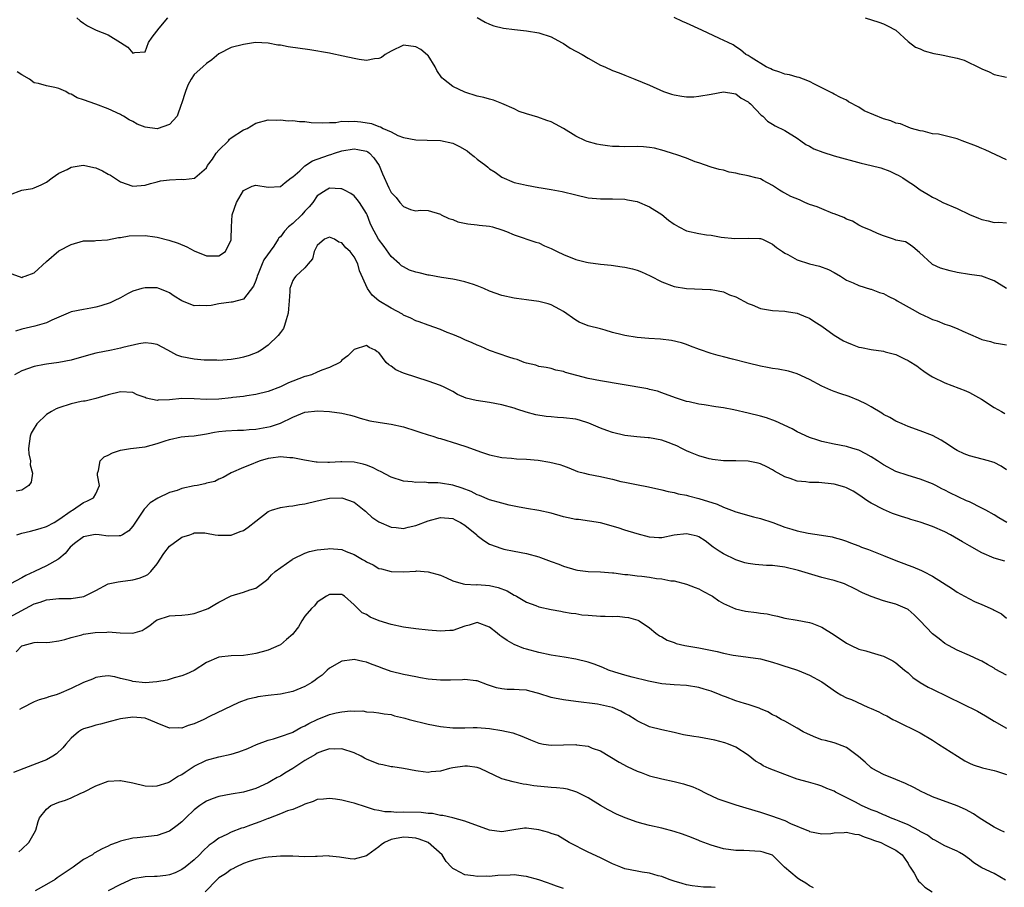
# Model space of a CAD drawing. Units: inches. Extents: x 2589000 to 2592000, y 1533000 to 1536000.
# Drawn here: x 2589645 to 2589805, y 1534696 to 1534837 of the extents above; entities that cross this region are included whole.
import ezdxf

# ---------------------------------------------------------------- set-up
doc = ezdxf.new("R2010")
doc.units = ezdxf.units.IN
doc.header["$MEASUREMENT"] = 0
doc.layers.add('LD25891533_2ft', color=31, linetype='Continuous')

msp = doc.modelspace()

# ---------------------------------------------------------------- linework, layer by layer
at = {"layer": 'LD25891533_2ft'}
for points, elevation in [([(2589653.91, 1534837), (2589654.47, 1534836.47), (2589655, 1534836.12), (2589655.66, 1534835.66), (2589657.08, 1534835), (2589659, 1534834.23), (2589661, 1534832.95), (2589662.21, 1534832.21), (2589663, 1534831.22), (2589663.36, 1534831.36), (2589665, 1534831.44), (2589665.57, 1534833), (2589666.16, 1534833.84), (2589667.29, 1534835.29), (2589668.69, 1534837)], 7670), ([(2589719, 1534837.02), (2589720.3, 1534836.3), (2589721, 1534835.93), (2589721.67, 1534835.67), (2589723.28, 1534835.28), (2589725.06, 1534835.06), (2589727, 1534834.86), (2589729, 1534834.55), (2589731, 1534833.91), (2589732.7, 1534833), (2589733, 1534832.83), (2589734.07, 1534832.07), (2589736.03, 1534831), (2589737, 1534830.42), (2589739, 1534829.31), (2589739.75, 1534829), (2589741, 1534828.42), (2589742.04, 1534828.04), (2589743, 1534827.67), (2589744.6, 1534827), (2589747, 1534826.03), (2589749.24, 1534825), (2589750.56, 1534824.56), (2589751, 1534824.45), (2589752.24, 1534824.24), (2589753, 1534824.17), (2589754.17, 1534824.17), (2589755, 1534824.23), (2589757, 1534824.56), (2589759, 1534824.98), (2589760.71, 1534824.71), (2589761, 1534824.64), (2589761.91, 1534823.91), (2589763, 1534823.31), (2589763.16, 1534823.16), (2589763.41, 1534823), (2589765.15, 1534821.15), (2589765.4, 1534821), (2589766.19, 1534820.19), (2589767, 1534819.73), (2589767.41, 1534819.41), (2589769, 1534818.65), (2589771, 1534817.44), (2589771.59, 1534817), (2589772.42, 1534816.42), (2589773, 1534816.14), (2589773.71, 1534815.71), (2589775.13, 1534815.13), (2589777, 1534814.54), (2589781.39, 1534813.39), (2589783, 1534813.01), (2589784.59, 1534812.59), (2589786.07, 1534812.07), (2589787, 1534811.59), (2589787.41, 1534811.41), (2589788.14, 1534811), (2589789, 1534810.38), (2589789.87, 1534809.87), (2589791, 1534809.04), (2589792.3, 1534808.3), (2589793, 1534807.86), (2589793.59, 1534807.59), (2589794.66, 1534807), (2589797, 1534805.99), (2589799, 1534805.04), (2589800.44, 1534804.44), (2589801, 1534804.23), (2589802.02, 1534804.02), (2589803, 1534803.75), (2589803.77, 1534803.77), (2589805, 1534803.68)], 7670), ([(2589805, 1534813.91), (2589801.55, 1534815.55), (2589801, 1534815.74), (2589800.12, 1534816.12), (2589797.79, 1534817), (2589797, 1534817.32), (2589793.94, 1534818.06), (2589793, 1534818.15), (2589791.44, 1534818.56), (2589791, 1534818.62), (2589789.58, 1534819), (2589789.16, 1534819.16), (2589789, 1534819.2), (2589787.76, 1534819.76), (2589787, 1534819.87), (2589786.23, 1534820.23), (2589785, 1534820.58), (2589781.87, 1534821.87), (2589781, 1534822.45), (2589779.35, 1534823.35), (2589779, 1534823.6), (2589778.04, 1534824.04), (2589777, 1534824.59), (2589776.75, 1534824.75), (2589773.78, 1534826.22), (2589773, 1534826.65), (2589772.02, 1534827), (2589771.29, 1534827.29), (2589771, 1534827.34), (2589769.74, 1534827.74), (2589769, 1534827.85), (2589768.18, 1534828.18), (2589767, 1534828.51), (2589766.7, 1534828.7), (2589765.94, 1534829), (2589763.49, 1534830.51), (2589763, 1534830.84), (2589762.66, 1534831), (2589761.77, 1534831.77), (2589761, 1534832.29), (2589760.59, 1534832.59), (2589759.77, 1534833), (2589758.37, 1534833.63), (2589755.5, 1534835), (2589753, 1534836.12), (2589752.37, 1534836.37), (2589751, 1534837.02)], 7668), ([(2589782.04, 1534837), (2589784.28, 1534836.28), (2589785, 1534836), (2589785.69, 1534835.69), (2589787.01, 1534835), (2589789, 1534833.13), (2589790.22, 1534832.22), (2589791, 1534831.94), (2589791.64, 1534831.64), (2589793.19, 1534831.19), (2589794.15, 1534831), (2589795, 1534830.87), (2589795.19, 1534830.81), (2589797, 1534830.42), (2589798.11, 1534830.11), (2589800.8, 1534828.8), (2589801, 1534828.68), (2589802.19, 1534828.19), (2589803, 1534827.78), (2589805, 1534827.35)], 7666), ([(2589805.02, 1534793), (2589803, 1534794.23), (2589801, 1534794.99), (2589799, 1534795.27), (2589797, 1534795.61), (2589795.85, 1534795.85), (2589794.29, 1534796.29), (2589793, 1534796.91), (2589792.86, 1534797), (2589790.88, 1534798.88), (2589789.79, 1534799.79), (2589789, 1534800.32), (2589788.57, 1534800.57), (2589787, 1534800.88), (2589786.92, 1534800.92), (2589786.64, 1534801), (2589785, 1534801.54), (2589784.05, 1534801.95), (2589783, 1534802.43), (2589781.55, 1534803), (2589781.21, 1534803.21), (2589781, 1534803.3), (2589779.97, 1534803.97), (2589779, 1534804.27), (2589778.56, 1534804.56), (2589777, 1534805.15), (2589776.79, 1534805.21), (2589775, 1534805.93), (2589774.25, 1534806.25), (2589773, 1534806.68), (2589772.22, 1534807), (2589771.39, 1534807.39), (2589769.98, 1534807.98), (2589769, 1534808.51), (2589768.67, 1534808.67), (2589768.14, 1534809), (2589767, 1534809.76), (2589765.45, 1534810.55), (2589765, 1534810.8), (2589764.29, 1534811), (2589763, 1534811.33), (2589761.59, 1534811.59), (2589761, 1534811.76), (2589759.92, 1534811.92), (2589759, 1534812.22), (2589758.32, 1534812.32), (2589757, 1534812.74), (2589755, 1534813.43), (2589754.39, 1534813.61), (2589753, 1534814.16), (2589751.24, 1534814.76), (2589750.89, 1534814.89), (2589749.38, 1534815.38), (2589747.78, 1534815.78), (2589747, 1534815.93), (2589746.02, 1534816.02), (2589745, 1534816.09), (2589743, 1534816.05), (2589742.06, 1534816.06), (2589741, 1534816.09), (2589740.17, 1534816.17), (2589739, 1534816.33), (2589738.44, 1534816.44), (2589736.87, 1534816.87), (2589736.56, 1534817), (2589735, 1534817.77), (2589733, 1534819.01), (2589731.7, 1534819.7), (2589731, 1534820.06), (2589730.32, 1534820.32), (2589728.83, 1534820.83), (2589727, 1534821.38), (2589725.79, 1534821.79), (2589725, 1534822.18), (2589723, 1534823.08), (2589721.61, 1534823.61), (2589721, 1534823.75), (2589720.05, 1534824.05), (2589719, 1534824.28), (2589717, 1534824.89), (2589715, 1534825.82), (2589713.53, 1534827), (2589713.26, 1534827.26), (2589712.42, 1534828.42), (2589712.13, 1534829), (2589711, 1534830.84), (2589710.93, 1534830.93), (2589709.84, 1534831.84), (2589709, 1534832.29), (2589707, 1534832.52), (2589705, 1534831.59), (2589704.02, 1534831), (2589703.44, 1534830.56), (2589703, 1534830.36), (2589702.32, 1534830.32), (2589701, 1534830.04), (2589699.8, 1534830.2), (2589699, 1534830.35), (2589697.23, 1534830.77), (2589695.18, 1534831.18), (2589695, 1534831.24), (2589691.79, 1534831.79), (2589688.27, 1534832.27), (2589687, 1534832.52), (2589686.56, 1534832.56), (2589685, 1534832.89), (2589682.97, 1534832.97), (2589681, 1534832.66), (2589679, 1534832.14), (2589677, 1534831.13), (2589675.85, 1534830.15), (2589675, 1534829.55), (2589674.4, 1534829), (2589673, 1534827.78), (2589672.51, 1534827), (2589671.98, 1534826.02), (2589671.59, 1534825), (2589670.95, 1534823), (2589670.89, 1534822.89), (2589670.21, 1534821), (2589669, 1534819.64), (2589667, 1534818.97), (2589665, 1534819.21), (2589663.7, 1534819.7), (2589663, 1534820.14), (2589662.42, 1534820.42), (2589661.52, 1534821), (2589661.18, 1534821.18), (2589661, 1534821.3), (2589659, 1534822.2), (2589657, 1534822.93), (2589655, 1534823.64), (2589653.98, 1534823.98), (2589653, 1534824.56), (2589652.66, 1534824.66), (2589652.12, 1534825), (2589651, 1534825.51), (2589650.33, 1534825.67), (2589649, 1534825.93), (2589647.7, 1534826.3), (2589647, 1534826.44), (2589646.22, 1534827), (2589645, 1534827.71), (2589644.2, 1534828.2)], 7672), ([(2589643, 1534808.21), (2589645, 1534808.97), (2589646.74, 1534809.26), (2589647, 1534809.36), (2589648.15, 1534809.85), (2589649, 1534810.28), (2589649.89, 1534811), (2589651, 1534811.72), (2589652.35, 1534812.35), (2589653, 1534812.74), (2589654.65, 1534813), (2589655, 1534813.05), (2589656.66, 1534812.66), (2589657, 1534812.61), (2589658.11, 1534812.11), (2589659, 1534811.59), (2589659.4, 1534811.4), (2589660.04, 1534811), (2589661, 1534810.34), (2589663, 1534809.64), (2589665, 1534809.79), (2589665.91, 1534810.09), (2589667, 1534810.34), (2589667.52, 1534810.48), (2589669, 1534810.68), (2589671, 1534810.77), (2589671.28, 1534810.72), (2589673.07, 1534810.93), (2589673.12, 1534811), (2589675, 1534812.6), (2589675.17, 1534813), (2589675.97, 1534814.03), (2589676.59, 1534815), (2589677, 1534815.48), (2589678.57, 1534817), (2589678.75, 1534817.25), (2589679, 1534817.47), (2589681, 1534818.77), (2589681.17, 1534818.83), (2589681.58, 1534819), (2589683, 1534819.86), (2589685, 1534820.41), (2589686.36, 1534820.36), (2589687, 1534820.4), (2589688.26, 1534820.26), (2589689, 1534820.29), (2589690.13, 1534820.13), (2589691, 1534820.13), (2589691.99, 1534819.99), (2589693.9, 1534819.9), (2589695, 1534820), (2589696, 1534820), (2589697, 1534820.17), (2589698.13, 1534820.13), (2589699, 1534820.18), (2589700.07, 1534820.07), (2589701.79, 1534819.79), (2589703, 1534819.31), (2589703.25, 1534819.25), (2589703.68, 1534819), (2589705, 1534818.44), (2589706.11, 1534817.89), (2589707, 1534817.54), (2589709, 1534817.14), (2589710.87, 1534817.13), (2589713, 1534817.05), (2589715, 1534816.61), (2589716.1, 1534816.1), (2589717.37, 1534815.37), (2589717.8, 1534815), (2589718.47, 1534814.47), (2589719, 1534814), (2589720.39, 1534813), (2589720.71, 1534812.71), (2589721, 1534812.47), (2589721.91, 1534811.91), (2589723, 1534811.11), (2589725, 1534810.25), (2589726.01, 1534809.99), (2589727, 1534809.78), (2589729, 1534809.44), (2589729.36, 1534809.36), (2589731, 1534809.11), (2589732.78, 1534808.78), (2589735, 1534808.21), (2589737, 1534807.76), (2589739, 1534807.57), (2589739.59, 1534807.59), (2589741, 1534807.59), (2589743, 1534807.53), (2589743.43, 1534807.43), (2589745, 1534807.13), (2589747, 1534806.26), (2589749, 1534805.02), (2589750.09, 1534804.09), (2589751, 1534803.44), (2589751.73, 1534803), (2589753, 1534802.35), (2589755, 1534801.92), (2589756.27, 1534801.73), (2589757, 1534801.66), (2589758.66, 1534801.34), (2589760.88, 1534801.12), (2589763, 1534801.2), (2589764.88, 1534801.12), (2589765, 1534801.11), (2589765.33, 1534801), (2589767, 1534800.22), (2589767.65, 1534799.65), (2589768.61, 1534799), (2589769, 1534798.76), (2589769.47, 1534798.53), (2589771, 1534797.67), (2589773, 1534797.01), (2589774.63, 1534796.63), (2589776.08, 1534796.08), (2589777, 1534795.6), (2589778.05, 1534795), (2589779, 1534794.37), (2589780.09, 1534793.91), (2589781, 1534793.47), (2589782.9, 1534792.9), (2589783, 1534792.89), (2589784.34, 1534792.34), (2589785, 1534792.17), (2589785.75, 1534791.75), (2589787, 1534791.14), (2589787.23, 1534791), (2589789.66, 1534789.66), (2589790.93, 1534788.93), (2589792.31, 1534788.31), (2589793, 1534787.98), (2589793.74, 1534787.74), (2589795, 1534787.23), (2589795.72, 1534787), (2589797, 1534786.51), (2589797.93, 1534786.07), (2589800.39, 1534785), (2589801, 1534784.71), (2589802.38, 1534784.38), (2589803, 1534784.19), (2589804.02, 1534784.02), (2589805, 1534783.88)], 7674), ([(2589643.38, 1534795.38), (2589645, 1534794.82), (2589645.12, 1534794.88), (2589645.51, 1534795), (2589647, 1534795.55), (2589649, 1534797.38), (2589651, 1534799.1), (2589653, 1534800.17), (2589655, 1534800.74), (2589656.77, 1534800.77), (2589657, 1534800.79), (2589658.89, 1534800.89), (2589660.71, 1534801.29), (2589661, 1534801.28), (2589662.44, 1534801.56), (2589665, 1534801.62), (2589666.61, 1534801.39), (2589667, 1534801.37), (2589668.88, 1534800.88), (2589670.38, 1534800.38), (2589671.77, 1534799.77), (2589673, 1534799.12), (2589675, 1534798.34), (2589675.7, 1534798.3), (2589677, 1534798.3), (2589678.09, 1534799), (2589679, 1534800.92), (2589679.02, 1534801), (2589679.03, 1534803), (2589679.19, 1534805), (2589679.87, 1534807), (2589681, 1534808.92), (2589682.39, 1534809.61), (2589683, 1534809.8), (2589685, 1534809.49), (2589687, 1534809.58), (2589687.76, 1534810.24), (2589688.77, 1534811), (2589689, 1534811.15), (2589690.15, 1534812.15), (2589691, 1534812.92), (2589692.24, 1534813.76), (2589693, 1534814.01), (2589695, 1534814.75), (2589695.21, 1534814.79), (2589695.77, 1534815), (2589697, 1534815.39), (2589699, 1534815.7), (2589699.61, 1534815.61), (2589701, 1534815.3), (2589701.2, 1534815.2), (2589701.48, 1534815), (2589702.21, 1534814.21), (2589703.04, 1534813), (2589703.62, 1534811.62), (2589704.62, 1534809.38), (2589705, 1534808.6), (2589705.8, 1534807.8), (2589706.41, 1534807), (2589707, 1534806.32), (2589708.16, 1534805.84), (2589709, 1534805.63), (2589709.76, 1534805.76), (2589711, 1534805.66), (2589713, 1534805.1), (2589713.13, 1534805), (2589714.38, 1534804.38), (2589715, 1534804.2), (2589715.84, 1534803.84), (2589717.49, 1534803.49), (2589719, 1534803.36), (2589719.3, 1534803.3), (2589721, 1534803.12), (2589721.47, 1534803), (2589723, 1534802.54), (2589723.73, 1534802.27), (2589725, 1534801.74), (2589728.53, 1534800.53), (2589729, 1534800.4), (2589729.95, 1534799.95), (2589731, 1534799.53), (2589732, 1534799), (2589733, 1534798.51), (2589735, 1534797.72), (2589736.73, 1534797.28), (2589737, 1534797.22), (2589739, 1534796.94), (2589740.78, 1534796.78), (2589742.55, 1534796.55), (2589743, 1534796.48), (2589744.2, 1534796.2), (2589745, 1534795.96), (2589745.71, 1534795.71), (2589747.08, 1534795.08), (2589749, 1534794.09), (2589751, 1534793.35), (2589753, 1534793.02), (2589756.86, 1534792.86), (2589757, 1534792.84), (2589759, 1534792.44), (2589760, 1534792), (2589761, 1534791.63), (2589763, 1534790.59), (2589763.66, 1534790.34), (2589765, 1534789.78), (2589767, 1534789.42), (2589769, 1534789.3), (2589769.25, 1534789.25), (2589771, 1534788.99), (2589772.4, 1534788.39), (2589773, 1534788.17), (2589773.71, 1534787.71), (2589775, 1534786.89), (2589777, 1534785.44), (2589778.51, 1534784.51), (2589779, 1534784.26), (2589779.9, 1534783.9), (2589781, 1534783.5), (2589781.43, 1534783.43), (2589783, 1534783.11), (2589785, 1534782.81), (2589785.29, 1534782.71), (2589787, 1534782.29), (2589788.43, 1534781.57), (2589789, 1534781.33), (2589789.21, 1534781.21), (2589790.42, 1534780.42), (2589791, 1534780.01), (2589791.57, 1534779.57), (2589792.45, 1534779), (2589793, 1534778.68), (2589795, 1534777.67), (2589798.4, 1534776.4), (2589799, 1534776.1), (2589800.95, 1534775), (2589803, 1534773.69), (2589804.21, 1534773), (2589804.72, 1534772.72)], 7676), ([(2589805, 1534763.54), (2589804.12, 1534764.12), (2589803, 1534764.71), (2589802.8, 1534764.8), (2589802.09, 1534765), (2589799, 1534765.8), (2589798.15, 1534766.15), (2589797, 1534766.69), (2589796.47, 1534767), (2589795.58, 1534767.58), (2589795, 1534767.97), (2589794.37, 1534768.37), (2589793, 1534769.1), (2589791, 1534769.89), (2589789, 1534770.59), (2589788.04, 1534771), (2589787, 1534771.47), (2589786.05, 1534772.05), (2589785, 1534772.56), (2589784.74, 1534772.74), (2589783, 1534773.76), (2589782.24, 1534774.24), (2589781, 1534774.79), (2589779.44, 1534775.44), (2589777.93, 1534775.93), (2589777, 1534776.28), (2589776.47, 1534776.47), (2589775, 1534777.15), (2589773, 1534778.2), (2589771, 1534779.13), (2589769.58, 1534779.58), (2589767.9, 1534779.9), (2589767, 1534780.01), (2589766.17, 1534780.17), (2589765, 1534780.37), (2589763, 1534780.86), (2589760.45, 1534781.55), (2589759, 1534781.92), (2589758.12, 1534782.12), (2589757, 1534782.47), (2589755.1, 1534783.1), (2589753.64, 1534783.64), (2589753, 1534783.91), (2589752.19, 1534784.19), (2589750.57, 1534784.57), (2589748.76, 1534784.76), (2589746.89, 1534784.89), (2589745, 1534785.05), (2589743, 1534785.35), (2589742.54, 1534785.46), (2589741, 1534785.87), (2589739.78, 1534786.22), (2589739, 1534786.46), (2589737, 1534786.95), (2589735.53, 1534787.53), (2589735, 1534787.84), (2589733, 1534789.29), (2589732.43, 1534789.57), (2589731, 1534790.37), (2589730.51, 1534790.51), (2589729, 1534790.88), (2589727, 1534791.17), (2589725.36, 1534791.36), (2589725, 1534791.41), (2589723, 1534791.85), (2589721, 1534792.6), (2589720.08, 1534793), (2589719, 1534793.43), (2589718.36, 1534793.64), (2589717, 1534794.07), (2589715.59, 1534794.4), (2589715, 1534794.53), (2589713.2, 1534794.8), (2589711.18, 1534795.18), (2589711, 1534795.19), (2589709.56, 1534795.56), (2589709, 1534795.67), (2589708.01, 1534796.01), (2589707, 1534796.5), (2589706.69, 1534796.69), (2589706.37, 1534797), (2589705, 1534798.22), (2589703.84, 1534799.84), (2589702.97, 1534801), (2589701.88, 1534803), (2589701.61, 1534803.61), (2589701.09, 1534805), (2589701, 1534805.2), (2589699.86, 1534807), (2589699.49, 1534807.49), (2589699, 1534808.08), (2589698.45, 1534808.45), (2589697.42, 1534809), (2589697, 1534809.21), (2589696.81, 1534809.19), (2589695, 1534809.3), (2589694.43, 1534809), (2589693, 1534808.05), (2589692.28, 1534807), (2589691.7, 1534806.3), (2589691, 1534805.59), (2589690.47, 1534805), (2589689, 1534803.57), (2589688.31, 1534803), (2589687.68, 1534802.32), (2589687, 1534801.4), (2589686.77, 1534801.23), (2589686.64, 1534801), (2589685.91, 1534799.91), (2589684.31, 1534797.69), (2589684.06, 1534797), (2589683.4, 1534795.4), (2589683.22, 1534795), (2589683.18, 1534794.82), (2589683, 1534794.32), (2589682.61, 1534793.39), (2589681, 1534791.3), (2589679.19, 1534790.81), (2589679, 1534790.77), (2589677, 1534790.5), (2589675.73, 1534790.27), (2589675, 1534790.17), (2589673.78, 1534790.22), (2589673, 1534790.2), (2589671, 1534791), (2589669.74, 1534791.74), (2589669, 1534792.32), (2589668.5, 1534792.5), (2589667.26, 1534793), (2589667, 1534793.09), (2589665, 1534793.14), (2589664.46, 1534793), (2589663, 1534792.57), (2589662.15, 1534792.15), (2589661, 1534791.51), (2589660.01, 1534791), (2589659.33, 1534790.67), (2589657.81, 1534790.19), (2589657, 1534789.99), (2589656.19, 1534789.81), (2589655, 1534789.62), (2589653, 1534789.19), (2589652.51, 1534789), (2589649.85, 1534787.85), (2589649, 1534787.43), (2589647.1, 1534786.9), (2589645, 1534786.4), (2589643.93, 1534786.07)], 7678), ([(2589805.08, 1534755), (2589803.75, 1534755.75), (2589803, 1534756.21), (2589801.64, 1534757), (2589801, 1534757.34), (2589799, 1534758.32), (2589798.52, 1534758.52), (2589795.79, 1534759.79), (2589795, 1534760.23), (2589794.48, 1534760.48), (2589793.53, 1534761), (2589793, 1534761.26), (2589791, 1534762.04), (2589789, 1534762.62), (2589787, 1534763.27), (2589785, 1534764.34), (2589784.04, 1534765), (2589783, 1534765.67), (2589782.14, 1534766.14), (2589781, 1534766.72), (2589780.03, 1534767), (2589779, 1534767.34), (2589777, 1534767.73), (2589775, 1534768.14), (2589774.34, 1534768.34), (2589773, 1534768.79), (2589771, 1534769.74), (2589770.2, 1534770.2), (2589767.47, 1534771.47), (2589765.99, 1534771.99), (2589765, 1534772.26), (2589763, 1534772.77), (2589760.7, 1534773.3), (2589759, 1534773.62), (2589757.77, 1534773.77), (2589755.88, 1534774.12), (2589755, 1534774.23), (2589753.41, 1534774.59), (2589753, 1534774.67), (2589751.22, 1534775.22), (2589749, 1534776.06), (2589748.3, 1534776.3), (2589747, 1534776.62), (2589746.7, 1534776.7), (2589742.57, 1534777.43), (2589739, 1534778.01), (2589737, 1534778.4), (2589733.36, 1534779.36), (2589733, 1534779.51), (2589731.74, 1534779.74), (2589731, 1534779.99), (2589730.17, 1534780.17), (2589729, 1534780.36), (2589728.54, 1534780.54), (2589727, 1534780.88), (2589726.64, 1534781), (2589725.48, 1534781.48), (2589725, 1534781.58), (2589724.14, 1534781.86), (2589721, 1534782.96), (2589719.57, 1534783.57), (2589719, 1534783.79), (2589718.19, 1534784.19), (2589717, 1534784.69), (2589716.33, 1534785), (2589715, 1534785.55), (2589714.13, 1534785.87), (2589713, 1534786.32), (2589711, 1534787.03), (2589709.58, 1534787.58), (2589709, 1534787.76), (2589708.2, 1534788.2), (2589707, 1534788.7), (2589706.82, 1534788.82), (2589705, 1534789.8), (2589702.98, 1534790.98), (2589701.93, 1534791.92), (2589701.14, 1534793), (2589699.87, 1534795.87), (2589699.6, 1534797), (2589699, 1534798.14), (2589698.35, 1534799), (2589697.64, 1534799.64), (2589697, 1534800.43), (2589696.51, 1534800.51), (2589695.79, 1534801), (2589695, 1534801.32), (2589694.18, 1534801), (2589693, 1534800.01), (2589692.49, 1534799), (2589692.2, 1534797.8), (2589691.5, 1534797), (2589691, 1534796.39), (2589689.5, 1534795), (2589689.28, 1534794.72), (2589689, 1534794.31), (2589688.51, 1534793), (2589688.52, 1534792.52), (2589688.42, 1534791), (2589688.32, 1534789.68), (2589688.29, 1534789), (2589687.94, 1534787.94), (2589687.69, 1534787), (2589687.48, 1534786.52), (2589687, 1534785.88), (2589686.65, 1534785.35), (2589685, 1534783.81), (2589683.86, 1534783), (2589683.33, 1534782.67), (2589681.9, 1534782.1), (2589681, 1534781.83), (2589680.31, 1534781.69), (2589679, 1534781.46), (2589677, 1534781.32), (2589676.66, 1534781.34), (2589675, 1534781.36), (2589674.62, 1534781.38), (2589673, 1534781.53), (2589671, 1534781.9), (2589670.19, 1534782.19), (2589668.72, 1534783), (2589667, 1534783.9), (2589666.06, 1534784.06), (2589665, 1534784.17), (2589664.02, 1534784.02), (2589661.41, 1534783.41), (2589661, 1534783.3), (2589659.57, 1534783), (2589657, 1534782.5), (2589655.82, 1534782.18), (2589653, 1534781.35), (2589650.98, 1534780.98), (2589649, 1534780.73), (2589648.64, 1534780.64), (2589647, 1534780.33), (2589645, 1534779.64), (2589643.8, 1534779)], 7680), ([(2589804.72, 1534748.72), (2589803, 1534749.19), (2589801, 1534750.04), (2589799, 1534751.17), (2589797.86, 1534751.86), (2589795.88, 1534753), (2589795, 1534753.45), (2589793, 1534754.33), (2589791, 1534755.03), (2589789.47, 1534755.47), (2589789, 1534755.62), (2589787.94, 1534755.94), (2589786.47, 1534756.47), (2589785, 1534757.09), (2589783, 1534758.15), (2589782.48, 1534758.48), (2589781, 1534759.49), (2589780.08, 1534760.08), (2589779, 1534760.62), (2589778.73, 1534760.73), (2589777, 1534761.22), (2589774.51, 1534761.49), (2589773, 1534761.49), (2589772.39, 1534761.61), (2589771, 1534761.69), (2589769.85, 1534762.15), (2589769, 1534762.4), (2589767.32, 1534763.32), (2589767, 1534763.54), (2589766.03, 1534764.03), (2589765, 1534764.53), (2589764.63, 1534764.63), (2589763, 1534764.98), (2589761, 1534765), (2589759, 1534764.99), (2589757.25, 1534765.25), (2589757, 1534765.26), (2589756.67, 1534765.32), (2589755, 1534765.84), (2589753.65, 1534766.35), (2589753, 1534766.64), (2589752.25, 1534767), (2589751.43, 1534767.43), (2589751, 1534767.59), (2589750, 1534768), (2589749, 1534768.34), (2589747, 1534768.75), (2589746.75, 1534768.75), (2589744.92, 1534768.92), (2589743, 1534769.13), (2589741, 1534769.59), (2589740.07, 1534769.93), (2589739, 1534770.33), (2589737.13, 1534771.13), (2589735.61, 1534771.61), (2589735, 1534771.75), (2589733, 1534772.02), (2589732.04, 1534772.04), (2589731, 1534772.15), (2589730.2, 1534772.2), (2589728.5, 1534772.5), (2589726.94, 1534772.94), (2589725.4, 1534773.4), (2589725, 1534773.55), (2589723, 1534774.12), (2589721, 1534774.5), (2589718.8, 1534774.8), (2589717.19, 1534775.19), (2589715.79, 1534775.79), (2589715, 1534776.29), (2589713.6, 1534777), (2589713, 1534777.27), (2589711, 1534777.94), (2589707.17, 1534779.17), (2589707, 1534779.27), (2589705.77, 1534779.77), (2589705, 1534780.41), (2589704.61, 1534780.61), (2589704.19, 1534781), (2589703, 1534782.59), (2589702.74, 1534782.74), (2589702.38, 1534783), (2589701.44, 1534783.44), (2589701, 1534783.74), (2589699, 1534783.07), (2589697.96, 1534782.04), (2589697, 1534781.35), (2589696.84, 1534781.16), (2589696.68, 1534781), (2589695, 1534780.19), (2589693.74, 1534779.74), (2589693, 1534779.39), (2589692.05, 1534779), (2589691.24, 1534778.76), (2589691, 1534778.72), (2589689, 1534777.95), (2589688.33, 1534777.67), (2589687, 1534777.04), (2589685, 1534776.28), (2589683, 1534775.79), (2589681.57, 1534775.57), (2589681, 1534775.47), (2589679.28, 1534775.28), (2589679, 1534775.24), (2589677, 1534775.05), (2589675, 1534774.98), (2589673, 1534775.07), (2589671, 1534775.11), (2589669, 1534774.91), (2589667.16, 1534774.84), (2589667, 1534774.8), (2589665.2, 1534775.2), (2589665, 1534775.3), (2589663.75, 1534775.75), (2589663, 1534776.1), (2589661, 1534776.23), (2589659, 1534775.75), (2589657, 1534775.16), (2589655.28, 1534774.72), (2589655, 1534774.71), (2589654.65, 1534774.65), (2589653, 1534774.26), (2589651, 1534773.63), (2589650.55, 1534773.45), (2589649.81, 1534773), (2589649, 1534772.54), (2589647.42, 1534771), (2589647.24, 1534770.76), (2589647, 1534770.32), (2589646.5, 1534769.5), (2589646.33, 1534769), (2589646.07, 1534767), (2589646.12, 1534766.12), (2589646.37, 1534765), (2589646.36, 1534764.36), (2589646.71, 1534763), (2589646.48, 1534761.52), (2589646.1, 1534761), (2589645, 1534760.23), (2589644.06, 1534760.06)], 7682), ([(2589644.19, 1534753), (2589644.8, 1534753.2), (2589645, 1534753.23), (2589646.4, 1534753.6), (2589647, 1534753.72), (2589647.98, 1534754.02), (2589649, 1534754.32), (2589650.25, 1534755), (2589651, 1534755.45), (2589653, 1534756.89), (2589653.22, 1534757), (2589655, 1534758.23), (2589655.55, 1534758.45), (2589656.64, 1534759), (2589657, 1534759.66), (2589657.59, 1534761), (2589657.3, 1534762.7), (2589657.28, 1534763), (2589657.42, 1534763.42), (2589657.69, 1534765), (2589658.37, 1534765.63), (2589659, 1534765.93), (2589659.69, 1534766.31), (2589661, 1534766.75), (2589662.66, 1534767), (2589665, 1534767.26), (2589667, 1534767.8), (2589668.25, 1534768.25), (2589669, 1534768.5), (2589670.9, 1534768.9), (2589672.06, 1534769), (2589673, 1534769.06), (2589674.65, 1534769.35), (2589675, 1534769.37), (2589676.31, 1534769.69), (2589677, 1534769.77), (2589678.11, 1534769.89), (2589680.02, 1534769.98), (2589681, 1534769.98), (2589681.91, 1534770.09), (2589683, 1534770.17), (2589685.4, 1534770.6), (2589687, 1534771.1), (2589689, 1534772.08), (2589691, 1534772.89), (2589693.11, 1534773.11), (2589695, 1534773.01), (2589697, 1534772.76), (2589698.4, 1534772.4), (2589699, 1534772.27), (2589699.96, 1534771.96), (2589701.53, 1534771.53), (2589703.22, 1534771.22), (2589705, 1534770.98), (2589707, 1534770.53), (2589709, 1534769.89), (2589709.65, 1534769.65), (2589711, 1534769.23), (2589711.79, 1534769), (2589712.7, 1534768.7), (2589713, 1534768.63), (2589715.77, 1534767.77), (2589717.28, 1534767.28), (2589719.52, 1534766.48), (2589721, 1534765.99), (2589723, 1534765.56), (2589724.55, 1534765.45), (2589725.35, 1534765.35), (2589727, 1534765.28), (2589728.9, 1534765.1), (2589730.8, 1534764.8), (2589732.41, 1534764.41), (2589733, 1534764.18), (2589733.86, 1534763.86), (2589735.3, 1534763.3), (2589736.42, 1534763), (2589737, 1534762.86), (2589739, 1534762.47), (2589739.72, 1534762.28), (2589741, 1534762.02), (2589742.34, 1534761.66), (2589743, 1534761.55), (2589744.85, 1534761.15), (2589746.8, 1534760.8), (2589749, 1534760.32), (2589750.04, 1534760.04), (2589751, 1534759.87), (2589751.65, 1534759.65), (2589753, 1534759.42), (2589753.3, 1534759.3), (2589755, 1534758.9), (2589757.96, 1534757.96), (2589759, 1534757.49), (2589760.33, 1534757), (2589761, 1534756.72), (2589763.9, 1534755.9), (2589765, 1534755.64), (2589767.02, 1534754.98), (2589769, 1534754.23), (2589770.12, 1534753.88), (2589771, 1534753.63), (2589772.77, 1534753.23), (2589774.92, 1534752.92), (2589776.65, 1534752.65), (2589777, 1534752.57), (2589778.2, 1534752.2), (2589779, 1534751.98), (2589779.68, 1534751.68), (2589781, 1534751.19), (2589781.45, 1534751), (2589782.58, 1534750.58), (2589785, 1534749.63), (2589787, 1534748.81), (2589788.34, 1534748.34), (2589789, 1534748.04), (2589789.79, 1534747.79), (2589791.17, 1534747.17), (2589791.5, 1534747), (2589793, 1534746.29), (2589796.23, 1534744.23), (2589797, 1534743.66), (2589798.17, 1534743), (2589799, 1534742.57), (2589799.83, 1534742.17), (2589801, 1534741.67), (2589802.84, 1534740.84), (2589803, 1534740.72), (2589804.17, 1534740.17), (2589805, 1534739.42)], 7684), ([(2589805, 1534730.16), (2589803.18, 1534731.18), (2589803, 1534731.31), (2589801.91, 1534731.91), (2589801, 1534732.45), (2589800.63, 1534732.63), (2589799.79, 1534733), (2589799, 1534733.37), (2589797, 1534734.25), (2589795.56, 1534735), (2589795, 1534735.32), (2589794.07, 1534736.07), (2589793, 1534736.91), (2589791, 1534739.01), (2589790.01, 1534740.01), (2589789, 1534740.87), (2589788.92, 1534740.92), (2589787, 1534741.7), (2589785.99, 1534742.01), (2589785, 1534742.24), (2589783, 1534742.94), (2589781.58, 1534743.58), (2589780.25, 1534744.25), (2589778.91, 1534744.91), (2589778.67, 1534745), (2589777, 1534745.54), (2589776.29, 1534745.71), (2589775, 1534746.07), (2589771.19, 1534747.19), (2589769, 1534747.73), (2589767, 1534747.99), (2589766.01, 1534748.01), (2589764.15, 1534748.15), (2589763, 1534748.32), (2589762.46, 1534748.46), (2589761, 1534748.92), (2589759, 1534749.89), (2589758.32, 1534750.32), (2589757.34, 1534751), (2589756.01, 1534752.01), (2589755, 1534752.67), (2589754.76, 1534752.76), (2589753.78, 1534753), (2589753, 1534753.17), (2589751, 1534752.91), (2589749, 1534752.52), (2589748.52, 1534752.52), (2589747, 1534752.61), (2589745, 1534753.15), (2589743, 1534753.75), (2589741.87, 1534754.13), (2589739, 1534754.95), (2589735.46, 1534755.46), (2589735, 1534755.48), (2589733.77, 1534755.77), (2589733, 1534755.92), (2589731, 1534756.48), (2589729, 1534756.94), (2589727, 1534757.27), (2589725.56, 1534757.56), (2589725, 1534757.64), (2589724.18, 1534757.82), (2589723, 1534758.11), (2589721, 1534758.69), (2589719.37, 1534759.37), (2589719, 1534759.5), (2589718.01, 1534760.01), (2589716.56, 1534760.56), (2589715, 1534761.04), (2589713, 1534761.37), (2589712.57, 1534761.43), (2589711, 1534761.45), (2589710.48, 1534761.52), (2589709, 1534761.49), (2589708.41, 1534761.59), (2589707, 1534761.7), (2589705, 1534762.34), (2589703.29, 1534763.29), (2589703, 1534763.39), (2589701.95, 1534763.95), (2589701, 1534764.29), (2589700.45, 1534764.45), (2589699, 1534764.78), (2589697, 1534764.85), (2589696.82, 1534764.82), (2589695, 1534764.75), (2589694.72, 1534764.72), (2589693, 1534764.78), (2589692.79, 1534764.79), (2589690.9, 1534765.1), (2589689, 1534765.51), (2589688.51, 1534765.49), (2589687, 1534765.64), (2589685.44, 1534765.44), (2589685, 1534765.36), (2589683.72, 1534765), (2589683, 1534764.73), (2589682.54, 1534764.54), (2589681, 1534763.95), (2589679, 1534763.07), (2589677.72, 1534762.28), (2589677, 1534762.02), (2589676.33, 1534761.67), (2589675, 1534761.37), (2589674.71, 1534761.29), (2589673.45, 1534761), (2589673, 1534760.92), (2589671, 1534760.49), (2589670.21, 1534760.21), (2589669, 1534759.86), (2589667.06, 1534758.94), (2589665.83, 1534758.17), (2589664.85, 1534757.15), (2589663, 1534754.41), (2589662.36, 1534753.64), (2589661.32, 1534753), (2589661, 1534752.8), (2589660.82, 1534752.82), (2589659, 1534752.77), (2589657.55, 1534753), (2589657, 1534753.06), (2589656.62, 1534753), (2589655, 1534752.64), (2589653.55, 1534751.55), (2589652.85, 1534751), (2589652.05, 1534749.95), (2589651, 1534749.11), (2589650.82, 1534749), (2589649, 1534747.95), (2589647.03, 1534747), (2589645.64, 1534746.36), (2589645, 1534745.99), (2589643.14, 1534745)], 7686), ([(2589643, 1534739.62), (2589645.56, 1534741), (2589647, 1534741.75), (2589647.96, 1534742.04), (2589649, 1534742.45), (2589649.53, 1534742.47), (2589651, 1534742.65), (2589651.37, 1534742.63), (2589653, 1534742.64), (2589655.06, 1534742.94), (2589657, 1534743.94), (2589658.99, 1534745.01), (2589660.63, 1534745.37), (2589661, 1534745.39), (2589663, 1534745.66), (2589664.07, 1534745.93), (2589665, 1534746.34), (2589665.45, 1534746.55), (2589665.93, 1534747), (2589667, 1534748.29), (2589668.07, 1534749.93), (2589669, 1534751.15), (2589671, 1534752.61), (2589672.28, 1534753), (2589672.81, 1534753.19), (2589673, 1534753.29), (2589674.71, 1534753.29), (2589675, 1534753.28), (2589676.38, 1534753), (2589676.91, 1534752.91), (2589679, 1534752.94), (2589680.49, 1534753.51), (2589681, 1534753.68), (2589681.79, 1534754.21), (2589683, 1534755.22), (2589685, 1534756.78), (2589685.56, 1534757), (2589687, 1534757.44), (2589688.36, 1534757.64), (2589689, 1534757.69), (2589690.11, 1534757.89), (2589691, 1534758.02), (2589693, 1534758.5), (2589695, 1534758.92), (2589697, 1534758.99), (2589699, 1534758.29), (2589700.63, 1534757), (2589700.82, 1534756.82), (2589701, 1534756.66), (2589701.88, 1534755.88), (2589703, 1534755.08), (2589705, 1534754.21), (2589705.82, 1534754.18), (2589707, 1534754.04), (2589707.75, 1534754.25), (2589709, 1534754.49), (2589711, 1534755.25), (2589713, 1534755.78), (2589715, 1534755.62), (2589715.43, 1534755.43), (2589716.28, 1534755), (2589717, 1534754.58), (2589718.9, 1534753), (2589719, 1534752.89), (2589720.09, 1534752.09), (2589721, 1534751.45), (2589723, 1534750.74), (2589723.34, 1534750.66), (2589725, 1534750.34), (2589727, 1534749.96), (2589729, 1534749.41), (2589729.3, 1534749.3), (2589731, 1534748.64), (2589732.23, 1534748.23), (2589733, 1534747.89), (2589735, 1534747.32), (2589735.27, 1534747.27), (2589737.03, 1534747.03), (2589739.05, 1534746.95), (2589741, 1534746.81), (2589741.2, 1534746.8), (2589743, 1534746.56), (2589743.45, 1534746.55), (2589745, 1534746.32), (2589745.75, 1534746.25), (2589747, 1534746.08), (2589748.1, 1534745.9), (2589749, 1534745.84), (2589750.48, 1534745.52), (2589751, 1534745.52), (2589752.99, 1534744.99), (2589754.43, 1534744.43), (2589755, 1534744.2), (2589755.76, 1534743.76), (2589757, 1534743.14), (2589757.24, 1534743), (2589758.24, 1534742.24), (2589759, 1534741.83), (2589760.97, 1534740.97), (2589762.6, 1534740.6), (2589764.37, 1534740.37), (2589765, 1534740.27), (2589766.13, 1534740.13), (2589767, 1534739.91), (2589767.79, 1534739.79), (2589769, 1534739.46), (2589771, 1534739.12), (2589773, 1534738.75), (2589773.39, 1534738.61), (2589775, 1534737.99), (2589777, 1534736.76), (2589779, 1534735.39), (2589779.76, 1534735), (2589781, 1534734.43), (2589782.14, 1534734.14), (2589783, 1534733.87), (2589784.64, 1534733.36), (2589785, 1534733.28), (2589786.53, 1534732.53), (2589787, 1534732.21), (2589788.42, 1534731), (2589789, 1534730.54), (2589789.8, 1534729.8), (2589790.98, 1534728.98), (2589792.26, 1534728.26), (2589793, 1534727.89), (2589800.31, 1534724.31), (2589801.6, 1534723.6), (2589802.58, 1534723), (2589803, 1534722.73), (2589805, 1534721.56)], 7688), ([(2589644.05, 1534733.95), (2589645, 1534734.93), (2589645.21, 1534735), (2589647, 1534735.5), (2589647.54, 1534735.54), (2589649, 1534735.5), (2589649.54, 1534735.54), (2589651, 1534735.74), (2589651.96, 1534735.96), (2589653, 1534736.31), (2589654.73, 1534736.73), (2589655, 1534736.82), (2589656.89, 1534737.11), (2589658.81, 1534737.19), (2589659, 1534737.21), (2589660.94, 1534737.06), (2589663, 1534736.99), (2589663.04, 1534737), (2589664.54, 1534737.46), (2589665, 1534737.74), (2589665.76, 1534738.24), (2589666.73, 1534739), (2589667, 1534739.17), (2589669, 1534739.85), (2589669.9, 1534739.9), (2589671, 1534739.94), (2589672.04, 1534740.04), (2589673, 1534740.19), (2589674.83, 1534740.83), (2589675.24, 1534741), (2589676.35, 1534741.65), (2589677, 1534742.07), (2589679, 1534743.08), (2589681, 1534743.65), (2589682.04, 1534744.04), (2589683, 1534744.33), (2589684.55, 1534745.45), (2589685, 1534745.84), (2589685.53, 1534746.47), (2589686.17, 1534747), (2589688.9, 1534749), (2589688.96, 1534749.04), (2589689.09, 1534749.09), (2589691, 1534750.03), (2589691.71, 1534750.29), (2589693, 1534750.53), (2589694.71, 1534750.71), (2589695, 1534750.75), (2589697, 1534750.59), (2589697.71, 1534750.29), (2589699, 1534749.8), (2589700.34, 1534749), (2589700.76, 1534748.76), (2589701, 1534748.6), (2589702.1, 1534748.1), (2589703, 1534747.54), (2589703.45, 1534747.45), (2589705, 1534747.02), (2589707.02, 1534746.98), (2589709, 1534747.08), (2589709.12, 1534747.12), (2589711, 1534746.98), (2589713, 1534746.45), (2589714, 1534746), (2589715, 1534745.51), (2589716.7, 1534745), (2589716.96, 1534744.96), (2589718.87, 1534744.87), (2589719, 1534744.89), (2589721, 1534744.76), (2589722.42, 1534744.42), (2589723.86, 1534743.86), (2589725, 1534743.18), (2589725.13, 1534743.13), (2589725.37, 1534743), (2589727, 1534742.04), (2589728.52, 1534741.48), (2589729, 1534741.29), (2589731, 1534740.83), (2589732.56, 1534740.56), (2589733, 1534740.5), (2589734.25, 1534740.25), (2589735, 1534740.18), (2589736.01, 1534740.01), (2589737, 1534739.91), (2589739, 1534739.77), (2589739.79, 1534739.79), (2589741, 1534739.72), (2589741.76, 1534739.76), (2589743, 1534739.61), (2589743.58, 1534739.58), (2589745.11, 1534739.11), (2589745.3, 1534739), (2589747, 1534737.87), (2589748.04, 1534737), (2589748.6, 1534736.6), (2589749, 1534736.4), (2589749.88, 1534735.88), (2589751, 1534735.48), (2589751.34, 1534735.34), (2589752.75, 1534735), (2589755, 1534734.61), (2589758.01, 1534734.01), (2589759, 1534733.76), (2589760.56, 1534733.44), (2589761, 1534733.36), (2589763, 1534733.12), (2589765, 1534732.82), (2589767, 1534732.3), (2589767.99, 1534731.99), (2589769, 1534731.65), (2589769.51, 1534731.51), (2589771.02, 1534731), (2589773, 1534730.2), (2589775, 1534729.1), (2589777.4, 1534727.4), (2589778.09, 1534727), (2589779, 1534726.51), (2589779.79, 1534726.21), (2589782.46, 1534725), (2589783, 1534724.79), (2589784.24, 1534724.24), (2589785, 1534723.81), (2589785.55, 1534723.55), (2589786.56, 1534723), (2589787, 1534722.74), (2589791, 1534720.82), (2589793, 1534719.61), (2589793.98, 1534719), (2589797.03, 1534717), (2589798.26, 1534716.26), (2589799, 1534715.87), (2589799.59, 1534715.59), (2589801.12, 1534715.12), (2589803, 1534714.71), (2589803.4, 1534714.6), (2589805, 1534714.07)], 7690), ([(2589804.7, 1534704.7), (2589803.99, 1534705), (2589803, 1534705.47), (2589801, 1534706.72), (2589800.57, 1534707), (2589799.66, 1534707.66), (2589798.35, 1534708.35), (2589797, 1534708.94), (2589793, 1534710.42), (2589791.72, 1534711), (2589791.23, 1534711.23), (2589789.94, 1534711.94), (2589788.59, 1534712.59), (2589787, 1534713.26), (2589785, 1534714.04), (2589783.19, 1534715), (2589783, 1534715.13), (2589782.03, 1534716.03), (2589780.96, 1534716.96), (2589779, 1534718.45), (2589777.59, 1534719), (2589777.15, 1534719.15), (2589777, 1534719.17), (2589775.57, 1534719.57), (2589775, 1534719.7), (2589774.03, 1534720.03), (2589772.64, 1534720.64), (2589771.98, 1534721), (2589771, 1534721.6), (2589769, 1534722.71), (2589768.41, 1534723), (2589767.52, 1534723.52), (2589767, 1534723.76), (2589766.21, 1534724.21), (2589765, 1534724.72), (2589764.81, 1534724.81), (2589763, 1534725.44), (2589762.4, 1534725.6), (2589761, 1534726.04), (2589759.34, 1534726.66), (2589758.83, 1534726.83), (2589758.45, 1534727), (2589757, 1534727.57), (2589755.89, 1534727.89), (2589755, 1534728.17), (2589753, 1534728.48), (2589751, 1534728.62), (2589749, 1534728.79), (2589746.8, 1534729.2), (2589744.15, 1534729.85), (2589743, 1534730.17), (2589741.33, 1534730.67), (2589740.33, 1534731), (2589739.41, 1534731.41), (2589737.97, 1534731.97), (2589737, 1534732.28), (2589735, 1534732.78), (2589733.13, 1534733.13), (2589731, 1534733.46), (2589729, 1534733.87), (2589727, 1534734.4), (2589726.54, 1534734.54), (2589725, 1534735.17), (2589723.84, 1534735.84), (2589723, 1534736.41), (2589722.64, 1534736.64), (2589722.23, 1534737), (2589721, 1534738), (2589719, 1534738.75), (2589717.67, 1534738.33), (2589717, 1534738.16), (2589715, 1534737.45), (2589714.56, 1534737.44), (2589713, 1534737.31), (2589711, 1534737.51), (2589709, 1534737.73), (2589707, 1534737.99), (2589705, 1534738.4), (2589703.03, 1534739.03), (2589701.6, 1534739.6), (2589701, 1534740.03), (2589700.3, 1534740.3), (2589699, 1534741.63), (2589697.44, 1534743), (2589697.16, 1534743.16), (2589697, 1534743.29), (2589695, 1534743.28), (2589694.47, 1534743), (2589693, 1534742.02), (2589692.54, 1534741.46), (2589692.03, 1534741), (2589691, 1534739.76), (2589690.51, 1534739), (2589689.97, 1534738.03), (2589689.15, 1534737), (2589689, 1534736.84), (2589687.99, 1534735.99), (2589687, 1534735.13), (2589686.75, 1534735), (2589685, 1534734.27), (2589684.03, 1534733.97), (2589683, 1534733.71), (2589682.4, 1534733.6), (2589681, 1534733.4), (2589679, 1534733.33), (2589677, 1534733.1), (2589675, 1534732.22), (2589673, 1534730.95), (2589671.67, 1534730.33), (2589671, 1534730.06), (2589669.75, 1534729.74), (2589668.61, 1534729.39), (2589666.91, 1534729.09), (2589665, 1534728.96), (2589663, 1534729.16), (2589662.77, 1534729.24), (2589661, 1534729.65), (2589660.09, 1534729.91), (2589659, 1534730.07), (2589658.01, 1534729.99), (2589657, 1534729.83), (2589656.44, 1534729.56), (2589655, 1534728.98), (2589653, 1534728.03), (2589651, 1534727.15), (2589650.54, 1534727), (2589649.35, 1534726.65), (2589649, 1534726.52), (2589647.81, 1534726.19), (2589647, 1534725.87), (2589645, 1534724.84), (2589644.62, 1534724.62)], 7692), ([(2589804.86, 1534696.86), (2589803, 1534697.94), (2589801, 1534698.89), (2589799.72, 1534699.72), (2589799, 1534700.31), (2589798.03, 1534701), (2589797.38, 1534701.38), (2589797, 1534701.59), (2589795, 1534702.44), (2589793.37, 1534703.37), (2589793, 1534703.52), (2589792.18, 1534704.18), (2589791, 1534704.77), (2589790.87, 1534704.87), (2589789, 1534705.87), (2589787.55, 1534706.45), (2589787, 1534706.7), (2589786.16, 1534707), (2589785.36, 1534707.36), (2589785, 1534707.48), (2589783.96, 1534707.96), (2589783, 1534708.33), (2589781.46, 1534709), (2589780.46, 1534709.54), (2589777.55, 1534711), (2589777.2, 1534711.2), (2589777, 1534711.33), (2589775.79, 1534711.79), (2589775, 1534712.17), (2589774.35, 1534712.35), (2589772.81, 1534712.81), (2589771, 1534713.31), (2589769, 1534714.03), (2589766.45, 1534715), (2589765.48, 1534715.48), (2589765, 1534715.79), (2589764.23, 1534716.23), (2589763, 1534717.17), (2589761, 1534718.46), (2589759.8, 1534719), (2589759.21, 1534719.21), (2589757.62, 1534719.62), (2589755, 1534720.09), (2589754.2, 1534720.2), (2589752.51, 1534720.51), (2589751, 1534720.86), (2589749, 1534721.3), (2589747, 1534721.81), (2589745, 1534722.75), (2589744.64, 1534723), (2589743.63, 1534723.63), (2589743, 1534723.98), (2589742.33, 1534724.33), (2589741, 1534724.93), (2589739, 1534725.37), (2589738.55, 1534725.45), (2589735, 1534725.91), (2589733, 1534726.15), (2589731.54, 1534726.46), (2589731, 1534726.53), (2589729, 1534727.2), (2589727.56, 1534727.56), (2589727, 1534727.74), (2589725.79, 1534727.79), (2589725, 1534727.84), (2589723.86, 1534727.86), (2589723, 1534727.94), (2589722.14, 1534728.14), (2589720.64, 1534728.64), (2589719, 1534729.24), (2589718.75, 1534729.25), (2589717, 1534729.46), (2589716.58, 1534729.42), (2589714.63, 1534729.37), (2589713, 1534729.37), (2589711, 1534729.55), (2589709.77, 1534729.77), (2589709, 1534729.89), (2589707, 1534730.29), (2589705, 1534730.8), (2589703.38, 1534731.38), (2589703, 1534731.55), (2589701.93, 1534731.93), (2589701, 1534732.32), (2589700.41, 1534732.41), (2589699, 1534732.72), (2589698.66, 1534732.66), (2589697, 1534732.47), (2589695, 1534731.33), (2589694.62, 1534731), (2589693.79, 1534730.21), (2589693, 1534729.64), (2589692.64, 1534729.36), (2589692.09, 1534729), (2589691, 1534728.35), (2589689, 1534727.54), (2589687, 1534727.09), (2589685, 1534726.86), (2589683.36, 1534726.64), (2589683, 1534726.58), (2589681.72, 1534726.28), (2589680.23, 1534725.77), (2589675.46, 1534723.46), (2589674.55, 1534723), (2589673, 1534722.29), (2589672.01, 1534721.99), (2589671, 1534721.6), (2589670.38, 1534721.62), (2589669, 1534721.6), (2589667, 1534722.37), (2589665.56, 1534723), (2589665.15, 1534723.15), (2589665, 1534723.18), (2589663, 1534723.37), (2589661, 1534723.1), (2589660.56, 1534723), (2589659.36, 1534722.64), (2589657.77, 1534722.23), (2589657, 1534722.08), (2589656.19, 1534721.81), (2589655, 1534721.44), (2589654.7, 1534721.3), (2589654.19, 1534721), (2589653, 1534719.95), (2589652.11, 1534719), (2589651.64, 1534718.36), (2589650.61, 1534717.39), (2589650, 1534717), (2589649, 1534716.45), (2589648.12, 1534716.12), (2589645.33, 1534715), (2589643.63, 1534714.37)], 7694), ([(2589644.52, 1534701.48), (2589645, 1534701.91), (2589646.13, 1534703), (2589647, 1534704.52), (2589647.24, 1534705), (2589647.61, 1534706.39), (2589647.83, 1534707), (2589649, 1534708.44), (2589649.68, 1534709), (2589651, 1534709.53), (2589652.1, 1534709.9), (2589653, 1534710.25), (2589654.56, 1534711), (2589655, 1534711.2), (2589657, 1534712.2), (2589659, 1534712.95), (2589660.93, 1534713.07), (2589661, 1534713.09), (2589662.75, 1534712.75), (2589663, 1534712.67), (2589665, 1534712.21), (2589666.16, 1534712.16), (2589667, 1534712.23), (2589668.76, 1534712.76), (2589669, 1534712.85), (2589670.3, 1534713.7), (2589671, 1534714.05), (2589671.55, 1534714.45), (2589673, 1534715.39), (2589675, 1534716.36), (2589677, 1534716.91), (2589679, 1534717.36), (2589680.26, 1534717.74), (2589681.71, 1534718.29), (2589683.1, 1534718.9), (2589685, 1534719.62), (2589685.86, 1534719.86), (2589687, 1534720.22), (2589688.89, 1534720.89), (2589689, 1534720.93), (2589690.33, 1534721.67), (2589691, 1534721.95), (2589691.65, 1534722.35), (2589693, 1534723), (2589695, 1534723.77), (2589696.04, 1534724.04), (2589697, 1534724.22), (2589698.39, 1534724.39), (2589699, 1534724.35), (2589700.38, 1534724.37), (2589701, 1534724.25), (2589702.18, 1534724.18), (2589703, 1534724.09), (2589703.89, 1534723.89), (2589705, 1534723.78), (2589705.57, 1534723.57), (2589707, 1534723.26), (2589707.2, 1534723.2), (2589707.94, 1534723), (2589711, 1534722.25), (2589713, 1534721.82), (2589715, 1534721.61), (2589716.36, 1534721.64), (2589717, 1534721.64), (2589718.33, 1534721.67), (2589719, 1534721.67), (2589721, 1534721.52), (2589723, 1534721.2), (2589724.79, 1534720.79), (2589726.25, 1534720.25), (2589727.67, 1534719.67), (2589729, 1534719.14), (2589729.78, 1534719), (2589731, 1534718.82), (2589733, 1534718.88), (2589735, 1534718.91), (2589735.12, 1534718.88), (2589737, 1534718.64), (2589737.65, 1534718.35), (2589739, 1534717.87), (2589742.07, 1534716.07), (2589743.37, 1534715.37), (2589745, 1534714.58), (2589745.65, 1534714.35), (2589747, 1534713.82), (2589749, 1534713.33), (2589751, 1534712.92), (2589752.52, 1534712.52), (2589754.02, 1534712.02), (2589755, 1534711.59), (2589756.13, 1534711), (2589758.1, 1534710.1), (2589761, 1534709.1), (2589762.62, 1534708.62), (2589765, 1534707.95), (2589767, 1534707.29), (2589767.73, 1534707), (2589769, 1534706.55), (2589769.89, 1534706.11), (2589772.58, 1534705), (2589772.87, 1534704.87), (2589773, 1534704.78), (2589775, 1534704.4), (2589776.46, 1534704.46), (2589777, 1534704.55), (2589778.6, 1534704.6), (2589779, 1534704.66), (2589780.37, 1534704.37), (2589781, 1534704.3), (2589781.9, 1534703.9), (2589783, 1534703.56), (2589783.38, 1534703.38), (2589784.56, 1534703), (2589785.42, 1534702.58), (2589787, 1534701.77), (2589788.07, 1534701), (2589788.43, 1534700.43), (2589789, 1534699.61), (2589789.2, 1534699.2), (2589789.36, 1534699), (2589790.01, 1534697.99), (2589790.53, 1534697), (2589790.73, 1534696.73), (2589791, 1534696.5), (2589791.76, 1534695.76), (2589792.92, 1534695)], 7696), ([(2589773.62, 1534695.62), (2589773, 1534695.93), (2589772.38, 1534696.38), (2589771.39, 1534697), (2589771, 1534697.27), (2589768.91, 1534699), (2589767.95, 1534699.95), (2589767, 1534700.94), (2589766.96, 1534700.96), (2589765.44, 1534701.44), (2589765, 1534701.55), (2589762.32, 1534701.68), (2589761, 1534701.7), (2589759, 1534701.99), (2589757, 1534702.55), (2589755.23, 1534703.24), (2589755, 1534703.31), (2589753.81, 1534703.81), (2589752.34, 1534704.34), (2589751, 1534704.8), (2589749, 1534705.34), (2589747, 1534705.76), (2589745.95, 1534706.05), (2589745, 1534706.28), (2589743.02, 1534707.02), (2589741.61, 1534707.61), (2589740.28, 1534708.28), (2589739, 1534709), (2589737, 1534710.28), (2589735.18, 1534711.18), (2589735, 1534711.25), (2589733.65, 1534711.65), (2589733, 1534711.76), (2589731.9, 1534711.9), (2589731, 1534711.95), (2589728.21, 1534712.21), (2589727, 1534712.44), (2589726.48, 1534712.48), (2589724.83, 1534712.83), (2589723, 1534713.34), (2589719.46, 1534715), (2589719.13, 1534715.13), (2589719, 1534715.17), (2589717.39, 1534715.39), (2589717, 1534715.42), (2589715, 1534715.12), (2589714.5, 1534715), (2589713, 1534714.58), (2589711.53, 1534714.47), (2589711, 1534714.39), (2589709.39, 1534714.61), (2589709, 1534714.64), (2589707.01, 1534715.01), (2589705.28, 1534715.28), (2589705, 1534715.29), (2589703.63, 1534715.63), (2589703, 1534715.72), (2589701, 1534716.53), (2589700.68, 1534716.68), (2589700.11, 1534717), (2589699, 1534717.54), (2589697, 1534718.22), (2589695.85, 1534718.15), (2589695, 1534718.2), (2589693.83, 1534717.83), (2589693, 1534717.5), (2589692.7, 1534717.3), (2589691, 1534716.31), (2589689, 1534715), (2589687.75, 1534714.25), (2589687, 1534713.79), (2589686.46, 1534713.54), (2589685.55, 1534713), (2589685, 1534712.7), (2589683, 1534711.76), (2589681, 1534711.15), (2589679, 1534710.86), (2589677, 1534710.49), (2589675.9, 1534710.1), (2589675, 1534709.7), (2589674.55, 1534709.45), (2589673.93, 1534709), (2589673, 1534708.28), (2589671.62, 1534707), (2589671, 1534706.37), (2589670.24, 1534705.76), (2589669, 1534704.83), (2589667, 1534704.15), (2589663.75, 1534703.75), (2589663, 1534703.7), (2589661.25, 1534703.25), (2589661, 1534703.22), (2589660.47, 1534703), (2589659.39, 1534702.6), (2589659, 1534702.4), (2589658.04, 1534701.96), (2589656.76, 1534701.24), (2589656.44, 1534701), (2589655, 1534700.23), (2589653.33, 1534699), (2589653, 1534698.79), (2589650.74, 1534697.26), (2589650.4, 1534697), (2589649, 1534696.18), (2589647.14, 1534695.14)], 7698), ([(2589757.67, 1534695.67), (2589757, 1534695.75), (2589755.75, 1534695.75), (2589753.94, 1534695.94), (2589753, 1534696.11), (2589752.31, 1534696.31), (2589751, 1534696.71), (2589750.16, 1534697), (2589749, 1534697.46), (2589748.4, 1534697.6), (2589747, 1534698), (2589745.82, 1534698.18), (2589745, 1534698.32), (2589743, 1534698.74), (2589742.31, 1534699), (2589741, 1534699.54), (2589739, 1534700.53), (2589737, 1534701.45), (2589736.07, 1534701.93), (2589735, 1534702.44), (2589733.93, 1534703), (2589732.11, 1534704.11), (2589731, 1534704.46), (2589730.64, 1534704.64), (2589729, 1534705.08), (2589727, 1534705.32), (2589726.69, 1534705.31), (2589724.92, 1534705.08), (2589723, 1534704.75), (2589721, 1534704.98), (2589717, 1534706.44), (2589715, 1534706.98), (2589713.39, 1534707.39), (2589713, 1534707.39), (2589711.7, 1534707.7), (2589711, 1534707.72), (2589709.88, 1534707.88), (2589707, 1534707.95), (2589705.89, 1534707.89), (2589705, 1534707.96), (2589703.97, 1534707.97), (2589703, 1534708.2), (2589702.31, 1534708.31), (2589701, 1534708.75), (2589699, 1534709.37), (2589698.49, 1534709.51), (2589697, 1534709.85), (2589695.95, 1534710.05), (2589695, 1534710.15), (2589694.02, 1534710.02), (2589693, 1534709.98), (2589692.33, 1534709.67), (2589691, 1534709.22), (2589690.54, 1534709), (2589689, 1534708.38), (2589688.13, 1534708.13), (2589687, 1534707.65), (2589685.09, 1534706.91), (2589685, 1534706.88), (2589683.67, 1534706.33), (2589682.16, 1534705.84), (2589681, 1534705.4), (2589680.67, 1534705.33), (2589679, 1534704.69), (2589678.31, 1534704.31), (2589677, 1534703.69), (2589676.1, 1534703), (2589675.44, 1534702.56), (2589674.42, 1534701.58), (2589673.87, 1534701), (2589673, 1534700.19), (2589671.54, 1534699), (2589671, 1534698.59), (2589669.91, 1534698.09), (2589669, 1534697.74), (2589668.37, 1534697.63), (2589667, 1534697.48), (2589666.55, 1534697.45), (2589665, 1534697.41), (2589663, 1534697.07), (2589661, 1534696.19), (2589659, 1534695.12)], 7700), ([(2589733, 1534695.54), (2589731.89, 1534695.89), (2589731, 1534696.24), (2589730.42, 1534696.42), (2589729, 1534696.92), (2589727, 1534697.48), (2589726.49, 1534697.51), (2589725, 1534697.72), (2589724.32, 1534697.68), (2589722.36, 1534697.64), (2589721, 1534697.49), (2589720.47, 1534697.53), (2589719, 1534697.47), (2589718.41, 1534697.59), (2589717, 1534697.75), (2589715.37, 1534698.63), (2589715, 1534698.78), (2589714.82, 1534699), (2589713.93, 1534699.93), (2589713.27, 1534701), (2589711, 1534702.99), (2589709.56, 1534703.56), (2589709, 1534703.71), (2589707.83, 1534703.83), (2589707, 1534703.89), (2589705.57, 1534703.57), (2589705, 1534703.48), (2589703.91, 1534703), (2589703.39, 1534702.61), (2589703, 1534702.3), (2589701.22, 1534701), (2589701, 1534700.82), (2589699, 1534700.29), (2589698.35, 1534700.35), (2589696.62, 1534700.62), (2589695, 1534700.8), (2589694.81, 1534700.81), (2589693, 1534700.72), (2589692.73, 1534700.73), (2589691, 1534700.66), (2589689, 1534700.75), (2589687, 1534700.79), (2589685, 1534700.62), (2589684.56, 1534700.56), (2589683, 1534700.23), (2589681.92, 1534699.92), (2589681, 1534699.59), (2589679.75, 1534699), (2589679.28, 1534698.72), (2589679, 1534698.61), (2589678.08, 1534697.92), (2589677, 1534697.24), (2589676.73, 1534697), (2589674.75, 1534695)], 7702)]:
    msp.add_lwpolyline(points, dxfattribs=dict(at, elevation=elevation))

doc.saveas('drawing.dxf')
